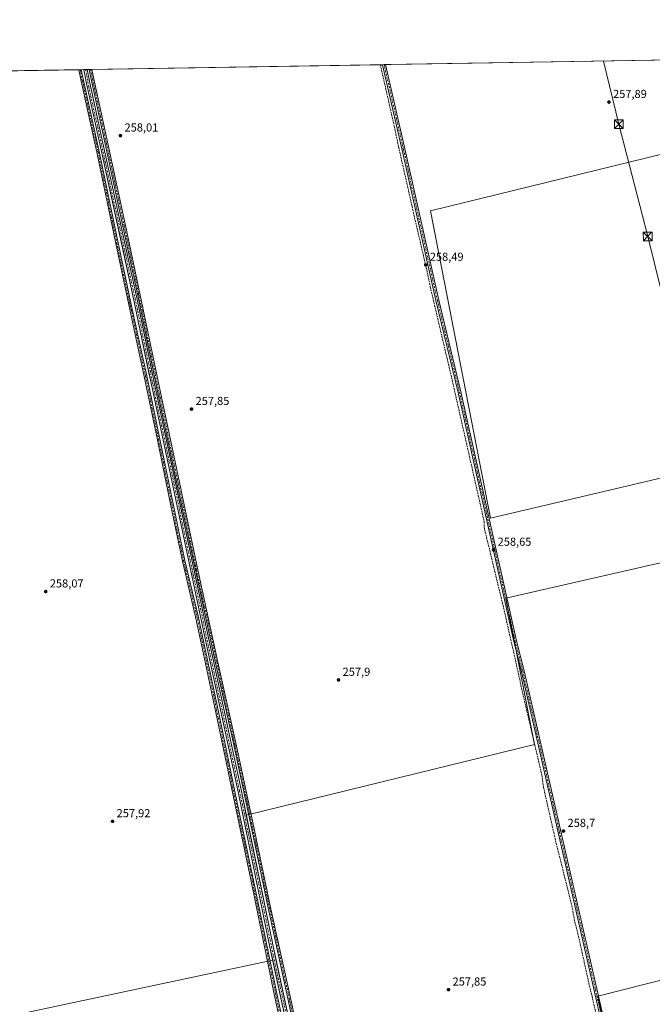
# Model space of a CAD drawing. Units: metres. Extents: x 615335 to 618819, y 4664606 to 4666977.
# Drawn here: x 616127 to 616673, y 4666128 to 4666977 of the extents above; entities that cross this region are included whole.
import ezdxf

# ---------------------------------------------------------------- set-up
doc = ezdxf.new("R2010")
doc.units = ezdxf.units.M
doc.header["$MEASUREMENT"] = 0
doc.linetypes.add('DGN Style 3', pattern=[2.307223458686699, 1.648016756204785, -0.6592067024819142])
doc.linetypes.add('DGN Style 4', pattern=[2.6384748266838614, 1.318413404963828, -0.6592067024819142, 0.001648016756204785, -0.6592067024819142])
for name, color, linetype, lineweight in [('Camino Cxs', 7, 'Continuous', 0), ('Camino eje', 30, 'DGN Style 4', 13), ('Comarca CxS', 21, 'Continuous', 0), ('Comunidad Autónoma CxS', 142, 'Continuous', 0), ('Corriente artificial Cxs', 4, 'Continuous', 13), ('Corriente artificial eje', 142, 'DGN Style 4', 0), ('Corriente artificial lineal', 4, 'DGN Style 3', 13), ('Cultivos herbáceos CxS', 92, 'Continuous', 0), ('Municipio CxS', 4, 'Continuous', 0), ('Núcleo urbano CxS', 7, 'Continuous', 0), ('Provincia CxS', 1, 'Continuous', 0), ('Punto de cota en terreno', 7, 'Continuous', 0), ('Rótulo de punto de cota en terreno', 7, 'Continuous', 0), ('Suelo desnudo CxS', 253, 'Continuous', 0), ('Tendido', 6, 'Continuous', 0), ('Torre de tendido puntual', 7, 'Continuous', 0)]:
    doc.layers.add(name, color=color, linetype=linetype, lineweight=lineweight)
doc.styles.add('Style-Arial', font='txt')

# ---------------------------------------------------------------- blocks, each defined once
blk = doc.blocks.new('5PATER')
at = {"layer": 'Núcleo urbano CxS', "linetype": 'Continuous', "lineweight": 0}
h = blk.add_hatch(color=51, dxfattribs=at)
edge = h.paths.add_edge_path()
edge.add_ellipse((0, 0), major_axis=(-0.1095731443231308, -0.1110710700762829), ratio=0.9994222409660322, start_angle=0, end_angle=360)
blk = doc.blocks.new('5TTEND')
at = {"layer": 'Torre de tendido puntual', "color": 7, "linetype": 'Continuous', "lineweight": 0}
for p, q in [((-0.375, 0.3754), (0.375, -0.3746)), ((0.3720000000000001, 0.3784000000000001), (-0.3720000000000001, -0.3776))]:
    blk.add_line(p, q, dxfattribs=at)
at = {"layer": 'Torre de tendido puntual', "color": 7, "linetype": 'Continuous', "lineweight": 0, "flags": 128}
blk.add_lwpolyline([(-0.375, -0.3746), (0.375, -0.3746), (0.375, 0.3754), (-0.375, 0.3754), (-0.3720000000000001, -0.3776)], dxfattribs=at)

msp = doc.modelspace()

# ---------------------------------------------------------------- linework, layer by layer
at = {"layer": 'Camino Cxs', "color": 7, "linetype": 'Continuous', "lineweight": 0, "extrusion": (-0.2021883028618192, -0.003349341725298286, 0.9793409376186949), "elevation": -139961.8374831166, "flags": 128}
msp.add_lwpolyline([(-4656087.500159419, 679119.8608843267), (-4656087.500159419, 679122.1480421304)], dxfattribs=at)
at = {"layer": 'Camino Cxs', "color": 7, "linetype": 'Continuous', "lineweight": 0, "extrusion": (0.1406706739281115, 0.002338016789536608, 0.9900536829758794), "elevation": 97847.4004276699, "flags": 128}
msp.add_lwpolyline([(4656049.337962247, -686721.9131144492), (4656049.337962248, -686724.1741121688)], dxfattribs=at)
at = {"layer": 'Camino Cxs', "color": 7, "linetype": 'Continuous', "lineweight": 0, "extrusion": (0.05019211224111162, 0.0008325520290913194, 0.9987392345982482), "elevation": 35084.77743851379, "flags": 128}
msp.add_lwpolyline([(4656072.354414225, -692868.76667907), (4656072.354414225, -692871.3324663814)], dxfattribs=at)
at = {"layer": 'Camino Cxs', "color": 7, "linetype": 'Continuous', "lineweight": 0}
for points in [[(616369.3059, 4666030.567100001, 258.5739999999932), (616346.4181000004, 4666136.406099999, 258.8513999999996), (616326.4414999997, 4666233.775699999, 258.3947000000044), (616312.3129000004, 4666300.7937, 258.4073999999964), (616297.1787, 4666373.818700001, 258.4665999999997), (616287.1250999998, 4666421.441299999, 258.5589999999939), (616278.5554999998, 4666461.8555, 258.3959000000032), (616267.1253000004, 4666509.6939, 258.4795000000013), (616256.8554999996, 4666558.818499999, 258.7011999999959), (616245.5311000004, 4666614.382099999, 258.5522999999957), (616234.2083000002, 4666668.985500001, 258.8187999999937), (616221.7207000004, 4666726.661699999, 258.767200000002), (616209.5487000003, 4666783.711100001, 258.4674999999988), (616193.2512999997, 4666862.4473, 258.5908000000054), (616179.7046999997, 4666923.724099999, 258.7198000000063), (616177.6527000006, 4666933.569700001, 258.5736000000034)], [(616369.3059, 4666030.567100001, 258.5739999999932), (616346.4181000004, 4666136.406099999, 258.8513999999996), (616326.4414999997, 4666233.775699999, 258.3947000000044), (616312.3129000004, 4666300.7937, 258.4073999999964), (616297.1787, 4666373.818700001, 258.4665999999997), (616287.1250999998, 4666421.441299999, 258.5589999999939), (616278.5554999998, 4666461.8555, 258.3959000000032), (616267.1253000004, 4666509.6939, 258.4795000000013), (616256.8554999996, 4666558.818499999, 258.7011999999959), (616245.5311000004, 4666614.382099999, 258.5522999999957), (616234.2083000002, 4666668.985500001, 258.8187999999937), (616221.7207000004, 4666726.661699999, 258.767200000002), (616209.5487000003, 4666783.711100001, 258.4674999999988), (616193.2512999997, 4666862.4473, 258.5908000000054), (616179.7046999997, 4666923.724099999, 258.7198000000063), (616177.6528000003, 4666933.569599999, 258.5736000000034), (616179.8923000004, 4666933.606799999, 259.0360999999975), (616181.8557000002, 4666924.185900001, 259.1830999999947), (616195.4027000006, 4666862.9077, 259.1104999999953), (616211.7017000001, 4666784.1635, 258.7062000000006), (616223.8715000004, 4666727.124100001, 258.9890000000014), (616236.3605000004, 4666669.4417, 259.0142999999953), (616247.6860999997, 4666614.825099999, 258.6901999999973), (616259.0100999996, 4666559.2633, 258.9208000000072), (616269.2723000003, 4666510.174699999, 258.7002000000066), (616280.7018999998, 4666462.339299999, 258.6113999999943), (616289.2774999999, 4666421.896700001, 258.9456999999966), (616299.3321000002, 4666374.269099999, 258.6995000000024), (616314.4663000006, 4666301.243899999, 258.7332000000025), (616328.5954999998, 4666234.2237, 258.5513999999966), (616348.5708999997, 4666136.8597, 258.8706999999995), (616371.4562999997, 4666031.031300001, 258.8205000000016)], [(616179.8923000004, 4666933.606799999, 259.0360999999975), (616181.8557000002, 4666924.185900001, 259.1830999999947), (616195.4027000006, 4666862.9077, 259.1104999999953), (616211.7017000001, 4666784.1635, 258.7062000000006), (616223.8715000004, 4666727.124100001, 258.9890000000014), (616236.3605000004, 4666669.4417, 259.0142999999953), (616247.6860999997, 4666614.825099999, 258.6901999999973), (616259.0100999996, 4666559.2633, 258.9208000000072), (616269.2723000003, 4666510.174699999, 258.7002000000066), (616280.7018999998, 4666462.339299999, 258.6113999999943), (616289.2774999999, 4666421.896700001, 258.9456999999966), (616299.3321000002, 4666374.269099999, 258.6995000000024), (616314.4663000006, 4666301.243899999, 258.7332000000025), (616328.5954999998, 4666234.2237, 258.5513999999966), (616348.5708999997, 4666136.8597, 258.8706999999995), (616371.4562999997, 4666031.031300001, 258.8205000000016)], [(616377.2423, 4666043.139900001, 258.5522000000055), (616358.1933000004, 4666132.564300001, 258.571299999996), (616341.1272999998, 4666210.6183, 258.5328000000009), (616325.7808999997, 4666283.778100001, 258.9725000000035), (616311.3623000003, 4666351.240700001, 259.0849000000017), (616295.6201, 4666422.147500001, 259.0690999999933), (616278.2887000004, 4666501.924699999, 258.7483999999968), (616261.2225000003, 4666582.4933, 258.8589999999967), (616246.8019000003, 4666650.626300001, 258.8659999999945), (616228.2812999999, 4666740.1875, 258.8157999999967), (616215.8469000002, 4666798.6555, 258.7862000000023), (616200.5012999997, 4666869.5625, 259.045299999998), (616188.4615000002, 4666925.395500001, 259.2452999999951), (616186.7547000004, 4666933.720699999, 259.2030999999988), (616188.9929999998, 4666933.7578, 258.8849999999948), (616190.6145000001, 4666925.848300001, 258.8139999999985), (616202.6517000003, 4666870.027100001, 258.7682000000059), (616217.9978999998, 4666799.116900001, 258.5418000000063), (616230.4345000006, 4666740.6391, 258.4747000000062), (616248.9552999996, 4666651.076900001, 258.5565999999963), (616263.3746999997, 4666582.949100001, 258.5721000000049), (616280.4397, 4666502.3861, 258.4121000000014), (616297.7688999996, 4666422.6195, 258.7687000000006), (616313.5119000003, 4666351.709100001, 258.8815999999933), (616327.9331, 4666284.233899999, 258.6079000000027), (616343.2785, 4666211.079100001, 258.2774999999965), (616360.3437000001, 4666133.0285, 258.2326999999932), (616379.3948999997, 4666043.5941, 258.4655000000057)], [(616377.2423, 4666043.139900001, 258.5522000000055), (616358.1933000004, 4666132.564300001, 258.571299999996), (616341.1272999998, 4666210.6183, 258.5328000000009), (616325.7808999997, 4666283.778100001, 258.9725000000035), (616311.3623000003, 4666351.240700001, 259.0849000000017), (616295.6201, 4666422.147500001, 259.0690999999933), (616278.2887000004, 4666501.924699999, 258.7483999999968), (616261.2225000003, 4666582.4933, 258.8589999999967), (616246.8019000003, 4666650.626300001, 258.8659999999945), (616228.2812999999, 4666740.1875, 258.8157999999967), (616215.8469000002, 4666798.6555, 258.7862000000023), (616200.5012999997, 4666869.5625, 259.045299999998), (616188.4615000002, 4666925.395500001, 259.2452999999951), (616186.7547000004, 4666933.720699999, 259.2030999999988)], [(616188.9929000001, 4666933.757900001, 258.8849999999948), (616190.6145000001, 4666925.848300001, 258.8139999999985), (616202.6517000003, 4666870.027100001, 258.7682000000059), (616217.9978999998, 4666799.116900001, 258.5418000000063), (616230.4345000006, 4666740.6391, 258.4747000000062), (616248.9552999996, 4666651.076900001, 258.5565999999963), (616263.3746999997, 4666582.949100001, 258.5721000000049), (616280.4397, 4666502.3861, 258.4121000000014), (616297.7688999996, 4666422.6195, 258.7687000000006), (616313.5119000003, 4666351.709100001, 258.8815999999933), (616327.9331, 4666284.233899999, 258.6079000000027), (616343.2785, 4666211.079100001, 258.2774999999965), (616360.3437000001, 4666133.0285, 258.2326999999932), (616379.3948999997, 4666043.5941, 258.4655000000057)], [(616684.4801000003, 4665860.960100001, 258.5549000000028), (616667.1401000004, 4665942.170100001, 258.7090000000026), (616646.6901000004, 4666033.350099999, 258.8647999999957), (616559.7001, 4666414.440099999, 259.0271999999969), (616553.0500999996, 4666440.420100001, 258.8000000000029), (616505.0800999999, 4666655.0801, 258.8546000000061), (616485.9501, 4666734.4001, 258.8218999999954), (616456.7801000001, 4666864.2301, 258.8983000000007), (616439.9390000004, 4666937.922599999, 259.2130000000034), (616442.5011999998, 4666937.965100001, 259.0841999999975), (616459.3300999999, 4666864.3101, 258.7606999999989), (616488.3901000004, 4666734.970100001, 258.7304000000004), (616507.5100999996, 4666655.640100001, 258.8316999999952), (616555.4801000003, 4666441.0001, 258.6641999999993), (616562.1300999997, 4666415.030099999, 258.9092999999993), (616649.1300999997, 4666033.9101, 258.8392000000022), (616669.5800999999, 4665942.700099999, 258.6659999999974), (616686.9200999998, 4665861.520099999, 258.5761000000057)], [(616803.7975000005, 4665320.902100001, 258.6824000000051), (616799.5401, 4665341.280099999, 258.3938999999955), (616785.6201, 4665408.7501, 258.3956000000035), (616770.7801000001, 4665469.950099999, 258.4079000000056), (616765.5701000001, 4665496.620100001, 258.5427999999956), (616744.7500999998, 4665592.170100001, 258.6079000000027), (616721.2801000001, 4665694.4001, 258.6625000000058), (616694.7301000003, 4665818.2301, 258.6227999999974), (616684.4801000003, 4665860.960100001, 258.5549000000028), (616667.1401000004, 4665942.170100001, 258.7090000000026), (616646.6901000004, 4666033.350099999, 258.8647999999957), (616559.7001, 4666414.440099999, 259.0271999999969), (616553.0500999996, 4666440.420100001, 258.8000000000029), (616505.0800999999, 4666655.0801, 258.8546000000061), (616485.9501, 4666734.4001, 258.8218999999954), (616456.7801000001, 4666864.2301, 258.8983000000007), (616439.9390000004, 4666937.922599999, 259.2130000000034)], [(616442.5011999998, 4666937.965100001, 259.0841999999975), (616459.3300999999, 4666864.3101, 258.7606999999989), (616488.3901000004, 4666734.970100001, 258.7304000000004), (616507.5100999996, 4666655.640100001, 258.8316999999952), (616555.4801000003, 4666441.0001, 258.6641999999993), (616562.1300999997, 4666415.030099999, 258.9092999999993), (616649.1300999997, 4666033.9101, 258.8392000000022), (616669.5800999999, 4665942.700099999, 258.6659999999974), (616686.9200999998, 4665861.520099999, 258.5761000000057), (616697.1700999998, 4665818.780099999, 258.5910000000004), (616723.7200999996, 4665694.940099999, 258.6178999999975), (616747.1801000005, 4665592.720100001, 258.6089000000065), (616768.0201000003, 4665497.120100001, 258.6487999999954), (616773.2200999996, 4665470.4801, 258.4380999999994), (616788.0601000005, 4665409.290100001, 258.3693000000058), (616800.2430999996, 4665350.2315, 258.3632999999973), (616802.5198999997, 4665346.399900001, 258.3320999999996), (616804.5043000003, 4665343.701300001, 258.3092000000034), (616807.8381000003, 4665341.240499999, 258.2801999999938), (616810.8542999999, 4665339.4943, 258.3221000000049), (616814.5056999996, 4665338.779899999, 258.3693999999959), (616818.3794999998, 4665338.7773, 258.5823999999994)]]:
    msp.add_polyline3d(points, dxfattribs=at)
at = {"layer": 'Camino eje', "color": 30, "linetype": 'DGN Style 4', "lineweight": 13}
for points in [[(616178.7725999998, 4666933.588199999, 258.8050999999978), (616180.7802999998, 4666923.9551, 258.9496000000072), (616194.3268999998, 4666862.6775, 258.8534999999974), (616210.6253000004, 4666783.9373, 258.5875999999989), (616222.7960999999, 4666726.892899999, 258.8871000000072), (616235.2845000001, 4666669.2137, 258.9152000000031), (616246.6086999997, 4666614.603499999, 258.6159999999945), (616257.9329000004, 4666559.040899999, 258.777900000001), (616268.1986999996, 4666509.9343, 258.5731999999989), (616279.6287000002, 4666462.0975, 258.5032000000065), (616288.2012999998, 4666421.6691, 258.738400000002), (616298.2555000001, 4666374.0439, 258.5749000000069), (616313.3897000002, 4666301.0187, 258.5605999999971), (616327.5185000002, 4666233.999700001, 258.4426999999997), (616347.4945, 4666136.632900001, 258.8401000000013), (616370.3810999999, 4666030.7993, 258.6946000000025)], [(616187.8738000002, 4666933.739200001, 259.0746999999974), (616189.5378999999, 4666925.621900001, 259.0295000000042), (616201.5765000005, 4666869.794700001, 258.9070000000065), (616216.9222999997, 4666798.886299999, 258.662599999996), (616229.3579000002, 4666740.4133, 258.6432000000059), (616247.8787000002, 4666650.851500001, 258.7213000000047), (616279.3640999999, 4666502.1555, 258.5800000000018), (616296.6945000002, 4666422.383500001, 258.8981000000058), (616312.4370999997, 4666351.4749, 258.9860000000044), (616326.8569, 4666284.006100001, 258.760500000004), (616342.2028999999, 4666210.8487, 258.3856999999989), (616359.2685000002, 4666132.7963, 258.3994999999995), (616378.3185000002, 4666043.3671, 258.4817000000039)], [(616441.2167999997, 4666937.943800001, 259.1490000000049), (616458.0551000005, 4666864.270099999, 258.8825999999972), (616487.1700999998, 4666734.6851, 258.8163999999961), (616506.2950999998, 4666655.360099999, 258.8453000000009), (616554.2651000004, 4666440.710100001, 258.7320000000037), (616560.9151, 4666414.735099999, 258.9680999999982), (616647.9101, 4666033.630100001, 258.8718999999983), (616668.3601000002, 4665942.4351, 258.7014999999956), (616685.7001, 4665861.2401, 258.5663999999961), (616695.9501, 4665818.505100001, 258.6073000000033), (616722.5000999998, 4665694.670100001, 258.6656999999978), (616745.9650999998, 4665592.4451, 258.6100000000006), (616766.7950999998, 4665496.870100001, 258.5859999999957), (616772.0000999998, 4665470.215100001, 258.4425999999949), (616786.8400999998, 4665409.020099999, 258.3907999999938), (616799.0691000001, 4665349.7423, 258.4015000000072), (616802.9168999996, 4665339.176899999, 258.3940000000002), (616806.7269000001, 4665332.1919, 258.5050000000047), (616810.6719000004, 4665327.289899999, 258.6774000000005)]]:
    msp.add_polyline3d(points, dxfattribs=at)
at = {"layer": 'Comarca CxS', "color": 21, "linetype": 'Continuous', "lineweight": 0, "flags": 128}
msp.add_lwpolyline([(615482.7041098619, 4664608.288390572), (615373.1000008526, 4664606.469983363), (615371.0190999992, 4664733.843300001), (615370.6305999995, 4664757.619700001), (615356.3287000001, 4665633.040899999), (615355.0794999995, 4665709.503900001), (615353.850700001, 4665784.7179), (615351.0747, 4665954.633500001), (615348.5378815485, 4666109.91402395), (615348.4280999994, 4666116.631399999), (615335.3100008523, 4666919.589983338), (618269.0114935342, 4666968.278093687), (618778.2800008791, 4666976.729983338), (618794.8877664532, 4665989.940247747), (618817.2100008794, 4664663.60998336), (618474.3389988847, 4664657.921499506), (618395.5123000002, 4664656.613700001), (616666.2013011732, 4664627.923377074), (616562.796099999, 4664626.207800001), (616378.3771002061, 4664623.148184663), (615916.8835999662, 4664615.491702024), (615504.6812999803, 4664608.653001183)], close=True, dxfattribs=at)
at = {"layer": 'Comunidad Autónoma CxS', "color": 142, "linetype": 'Continuous', "lineweight": 0, "flags": 128}
msp.add_lwpolyline([(615482.7041098619, 4664608.288390572), (615373.1000008526, 4664606.469983363), (615371.0190999992, 4664733.843300001), (615370.6305999995, 4664757.619700001), (615356.3287000001, 4665633.040899999), (615355.0794999995, 4665709.503900001), (615353.850700001, 4665784.7179), (615351.0747, 4665954.633500001), (615348.5378815485, 4666109.91402395), (615348.4280999994, 4666116.631399999), (615335.3100008523, 4666919.589983338), (618269.0114935342, 4666968.278093687), (618778.2800008791, 4666976.729983338), (618794.8877664532, 4665989.940247747), (618817.2100008794, 4664663.60998336), (618474.3389988847, 4664657.921499506), (618395.5123000002, 4664656.613700001), (616666.2013011732, 4664627.923377074), (616562.796099999, 4664626.207800001), (616378.3771002061, 4664623.148184663), (615916.8835999662, 4664615.491702024), (615504.6812999803, 4664608.653001183)], close=True, dxfattribs=at)
at = {"layer": 'Corriente artificial Cxs', "color": 4, "linetype": 'Continuous', "lineweight": 13, "extrusion": (0.004351631881876471, 7.194926164088243e-05, 0.9999905290167844), "elevation": 3275.53386038346, "flags": 128}
msp.add_lwpolyline([(616175.1428734588, 4666933.419907405), (616177.9916004464, 4666933.467007405)], dxfattribs=at)
at = {"layer": 'Corriente artificial Cxs', "color": 4, "linetype": 'Continuous', "lineweight": 13}
for points in [[(616360.5000999998, 4666094.4001, 258.2378999999929), (616342.6401000004, 4666176.950099999, 258.1812000000064), (616315.2701000003, 4666310.7301, 258.0712000000058), (616285.0301000001, 4666451.090100001, 258.2989999999991), (616239.7401000002, 4666664.5701, 258.3277999999991), (616225.2600999996, 4666734.8101, 258.1815000000061), (616195.8501000004, 4666869.590100001, 258.2431999999972), (616184.3300999999, 4666921.6501, 258.4060999999929), (616182.1013000002, 4666933.643400001, 258.3561999999947), (616184.9501, 4666933.690099999, 258.3438000000024), (616187.0900999998, 4666922.210100001, 258.3828000000067), (616198.5900999998, 4666870.200099999, 258.2201000000059), (616228.0000999998, 4666735.440099999, 258.0948000000063), (616242.4801000003, 4666665.200099999, 258.2982999999949), (616287.7801000001, 4666451.710100001, 258.3218999999954), (616318.0100999996, 4666311.360099999, 258.0225000000065), (616345.3800999997, 4666177.5801, 258.1827000000048), (616363.2901, 4666094.8101, 258.1475999999966)], [(616575.5301000001, 4665090.7501, 257.4530999999988), (616572.8000999996, 4665090.100099999, 257.3053000000073), (616540.3201000001, 4665251.0101, 257.1974000000046), (616524.5601000005, 4665320.960100001, 257.5397999999986), (616508.9801000003, 4665399.1801, 257.8203000000067), (616476.4801000003, 4665551.9801, 257.6331000000064), (616427.8701, 4665780.630100001, 257.9060999999929), (616413.5500999996, 4665843.720100001, 257.7410999999993), (616371.4301000005, 4666043.140100001, 257.9064000000071), (616362.3000999996, 4666089.590100001, 258.2829999999958), (616360.5000999998, 4666094.4001, 258.2378999999929), (616342.6401000004, 4666176.950099999, 258.1812000000064), (616315.2701000003, 4666310.7301, 258.0712000000058), (616285.0301000001, 4666451.090100001, 258.2989999999991), (616239.7401000002, 4666664.5701, 258.3277999999991), (616225.2600999996, 4666734.8101, 258.1815000000061), (616195.8501000004, 4666869.590100001, 258.2431999999972), (616184.3300999999, 4666921.6501, 258.4060999999929), (616182.1014, 4666933.6435, 258.3561999999947)], [(616184.9501, 4666933.6906, 258.3438000000024), (616187.0900999998, 4666922.210100001, 258.3828000000067), (616198.5900999998, 4666870.200099999, 258.2201000000059), (616228.0000999998, 4666735.440099999, 258.0948000000063), (616242.4801000003, 4666665.200099999, 258.2982999999949), (616287.7801000001, 4666451.710100001, 258.3218999999954), (616318.0100999996, 4666311.360099999, 258.0225000000065), (616345.3800999997, 4666177.5801, 258.1827000000048), (616363.2901, 4666094.8101, 258.1475999999966), (616365.0800999999, 4666090.030099999, 258.1668000000063), (616374.1700999998, 4666043.790100001, 257.8476999999984), (616416.2901, 4665844.3301, 257.6638999999996), (616430.6101000002, 4665781.2301, 257.9814000000042), (616479.2200999996, 4665552.600099999, 257.8365000000049), (616511.7200999996, 4665399.8201, 258.0111000000034), (616527.3000999996, 4665321.590100001, 257.4143999999943), (616543.0601000005, 4665251.630100001, 257.0142000000051), (616575.5301000001, 4665090.7501, 257.4530999999988)]]:
    msp.add_polyline3d(points, dxfattribs=at)
at = {"layer": 'Corriente artificial eje', "color": 142, "linetype": 'DGN Style 4', "lineweight": 0}
msp.add_polyline3d([(616183.5861999998, 4666933.668099999, 258.3567000000039), (616186.4153000005, 4666918.786900001, 258.3727999999974), (616226.4357000003, 4666735.960000001, 258.1092999999965), (616241.7627999998, 4666661.82, 258.405899999998), (616285.1068000002, 4666457.520600001, 258.2893999999943), (616316.5099, 4666311.592300001, 258.0305999999982), (616344.1212999999, 4666176.814900001, 258.1802000000025), (616360.8117000004, 4666099.638900001, 258.1156000000047), (616361.7022000002, 4666095.8027, 258.1402999999991), (616363.3375000004, 4666090.589500001, 258.2436000000016), (616364.3591, 4666086.342, 258.1622000000062), (616373.5674000002, 4666039.8485, 257.8127999999998), (616413.7609000001, 4665849.5189, 257.570200000002), (616429.9484999999, 4665777.577500001, 257.949099999998), (616509.2076000003, 4665404.867000001, 257.8025999999954), (616525.7171999998, 4665322.455499999, 257.4210000000021), (616542.2293999996, 4665248.592800001, 256.8343000000023), (616574.1651, 4665090.425100001, 257.3781000000017)], dxfattribs=at)
at = {"layer": 'Corriente artificial lineal', "color": 4, "linetype": 'DGN Style 3', "lineweight": 13}
msp.add_polyline3d([(616437.9440000001, 4666937.889400001, 259.0785000000033), (616449.9700999996, 4666884.8201, 258.7315999999992), (616453.7001, 4666867.100099999, 258.7011000000057), (616465.3501000004, 4666815.6501, 258.841499999995), (616466.4001000002, 4666810.600099999, 258.9921999999933), (616478.0301000001, 4666760.880100001, 258.5173000000068), (616481.0401, 4666746.350099999, 258.7198000000063), (616495.5701000001, 4666684.460100001, 258.7366000000038), (616496.9001000002, 4666679.290100001, 258.9483999999939), (616527.5800999999, 4666543.780099999, 258.8945999999996), (616527.4301000005, 4666539.280099999, 258.8611999999994), (616544.3101000005, 4666469.540100001, 258.6383999999962), (616558.2301000003, 4666407.890100001, 258.8484999999928), (616559.2200999996, 4666402.600099999, 258.8136999999988), (616577.3201000001, 4666325.3101, 258.4233999999997), (616578.6801000005, 4666314.950099999, 258.3078999999998), (616587.5900999998, 4666275.770099999, 258.5295999999944), (616588.5701000001, 4666271.0601, 258.696100000001), (616603.2500999998, 4666212.540100001, 258.5157999999938), (616605.7901, 4666198.5001, 258.4205999999977), (616608.4301000005, 4666188.5801, 258.343200000003), (616619.3601000002, 4666139.270099999, 258.5400999999983), (616620.6700999998, 4666134.550100001, 258.7161000000052), (616636.9200999998, 4666062.4101, 258.5516000000061)], dxfattribs=at)
at = {"layer": 'Cultivos herbáceos CxS', "color": 92, "linetype": 'Continuous', "lineweight": 0, "extrusion": (0.002442574380171702, 4.05376652033697e-05, 0.9999970160890956), "elevation": 1954.02325580753, "flags": 128}
msp.add_lwpolyline([(616440.0293512326, 4666937.889623054), (616689.983597279, 4666942.037923057)], dxfattribs=at)
at = {"layer": 'Cultivos herbáceos CxS', "color": 92, "linetype": 'Continuous', "lineweight": 0, "extrusion": (0.003272243967773127, 5.430695914346969e-05, 0.9999946447207453), "elevation": 2527.963394897487, "flags": 128}
msp.add_lwpolyline([(615927.4457818205, 4666929.355495956), (616173.5087999201, 4666933.43919596)], dxfattribs=at)
at = {"layer": 'Cultivos herbáceos CxS', "color": 92, "linetype": 'Continuous', "lineweight": 0, "extrusion": (-0.02766281611534649, -0.0004594413608823599, 0.999617205493285), "elevation": -18931.25606202374, "flags": 128}
msp.add_lwpolyline([(-4656057.571355097, 693334.990608415), (-4656057.571355097, 693336.1110917788)], dxfattribs=at)
at = {"layer": 'Cultivos herbáceos CxS', "color": 92, "linetype": 'Continuous', "lineweight": 0, "extrusion": (-0.02748946574441786, -0.0004541887255620627, 0.9996219900470819), "elevation": -18799.92630734858, "flags": 128}
msp.add_lwpolyline([(-4656117.424630451, 692937.6263391972), (-4656117.424630451, 692938.746615494)], dxfattribs=at)
at = {"layer": 'Cultivos herbáceos CxS', "color": 92, "linetype": 'Continuous', "lineweight": 0, "extrusion": (-0.0272332494051149, -0.0004536614906788315, 0.9996290033397844), "elevation": -18639.58856929075, "flags": 128}
msp.add_lwpolyline([(-4656023.074053472, 693576.7552024545), (-4656023.074053471, 693578.9654289334)], dxfattribs=at)
at = {"layer": 'Cultivos herbáceos CxS', "color": 92, "linetype": 'Continuous', "lineweight": 0, "extrusion": (0.009306584115146701, 0.0001541986395788896, 0.9999566809191722), "elevation": 6712.544503472578, "flags": 128}
msp.add_lwpolyline([(616155.8605612732, 4666932.711018112), (616157.6652394721, 4666932.740918113)], dxfattribs=at)
at = {"layer": 'Cultivos herbáceos CxS', "color": 92, "linetype": 'Continuous', "lineweight": 0, "extrusion": (0.01402512889986825, 0.0002331254669683194, 0.9999016158662105), "elevation": 9988.381348682637, "flags": 128}
msp.add_lwpolyline([(616122.5253727678, 4666931.518771927), (616123.644482901, 4666931.537371928)], dxfattribs=at)
at = {"layer": 'Cultivos herbáceos CxS', "color": 92, "linetype": 'Continuous', "lineweight": 0, "extrusion": (0.02366445839231917, 0.0003932799555460694, 0.9997198801363685), "elevation": 16675.40273434885, "flags": 128}
msp.add_lwpolyline([(4656050.367815614, -693451.5057863214), (4656050.367815614, -693452.6254545084)], dxfattribs=at)
at = {"layer": 'Cultivos herbáceos CxS', "color": 92, "linetype": 'Continuous', "lineweight": 0, "extrusion": (-0.003187282204133834, -5.289751233400743e-05, 0.9999949192040951), "elevation": -1952.553909755611, "flags": 128}
msp.add_lwpolyline([(616186.6862581252, 4666933.660944139), (616435.6386233498, 4666937.792644144)], dxfattribs=at)
at = {"layer": 'Cultivos herbáceos CxS', "color": 92, "linetype": 'Continuous', "lineweight": 0, "extrusion": (-0.01192569308072526, -0.0001978648781131251, 0.9999288668170523), "elevation": -8015.8127491833, "flags": 128}
msp.add_lwpolyline([(616397.1965637607, 4666936.394708658), (616399.1917057208, 4666936.427808658)], dxfattribs=at)
at = {"layer": 'Cultivos herbáceos CxS', "color": 92, "linetype": 'Continuous', "lineweight": 0, "extrusion": (-0.01134466312388344, -0.0001882342299793531, 0.9999356295214609), "elevation": -7612.695288804532, "flags": 128}
msp.add_lwpolyline([(616403.2088146824, 4666936.572209904), (616404.486596956, 4666936.593409906)], dxfattribs=at)
at = {"layer": 'Cultivos herbáceos CxS', "color": 92, "linetype": 'Continuous', "lineweight": 0, "extrusion": (-0.01073990696752642, -0.0001780926509906032, 0.9999423096765816), "elevation": -7192.566817240951, "flags": 128}
msp.add_lwpolyline([(616408.4466724766, 4666936.736767308), (616409.7312466046, 4666936.758067308)], dxfattribs=at)
at = {"layer": 'Cultivos herbáceos CxS', "color": 92, "linetype": 'Continuous', "lineweight": 0}
for points in [[(616725.3501000004, 4666871.596700001, 259.050900000002), (616481.0893000001, 4666811.973999999, 258.133600000001), (616532.8931999998, 4666546.8595, 258.8000999999931), (616784.8711999999, 4666605.99, 258.9303000000073), (616800.5839999998, 4666535.948100001, 259.0323999999964), (616546.3806999996, 4666477.8356, 258.7458999999944), (616571.0477, 4666351.597999999, 258.4603000000061), (616322.2708000002, 4666290.534600001, 258.4248999999982), (616318.0100999996, 4666311.360099999, 258.0225000000065), (616289.8510999996, 4666442.095600001, 258.155899999998), (616287.7801000001, 4666451.710100001, 258.3218999999954), (616265.7439000001, 4666555.5626, 258.2351000000053), (616242.4801000003, 4666665.200099999, 258.2982999999949), (616235.1387999998, 4666700.8114, 258.2652999999991), (616228.0000999998, 4666735.440099999, 258.0948000000063), (616220.8805000001, 4666768.062899999, 258.3206000000064), (616198.5900999998, 4666870.200099999, 258.2201000000059), (616187.6634999998, 4666919.617000001, 258.3659999999945), (616187.0900999998, 4666922.210100001, 258.3828000000067), (616184.9501, 4666933.690500001, 258.3438000000024), (616709.6442999998, 4666942.398600001, 259.3233999999939), (616709.7770999996, 4666941.799900001, 259.3117999999959), (616724.2130000005, 4666876.7227, 259.1445999999996)], [(616345.1145000001, 4666165.513499999, 258.1425000000018), (616100.0883999999, 4666113.4726, 258.4409000000014), (616018.0674999999, 4666518.285900001, 258.8334999999934), (615779.9419999998, 4666475.952400001, 258.5109999999986), (615670.7430999996, 4666925.1569, 258.8264999999956), (616182.1014, 4666933.643400001, 258.3561999999947), (616184.3300999999, 4666921.6501, 258.4060999999929), (616184.9033000004, 4666919.059900001, 258.3850999999996), (616195.8501000004, 4666869.590100001, 258.2431999999972), (616214.4283999996, 4666784.4496, 258.3787000000011), (616225.2602000004, 4666734.8101, 258.1815000000061), (616238.1699999999, 4666672.1863, 258.2795000000042), (616239.7401000002, 4666664.5701, 258.3277999999991), (616257.0643999996, 4666582.91, 258.2945999999938), (616285.0301999999, 4666451.090100001, 258.2989999999991), (616287.0943, 4666441.509099999, 258.1560999999929), (616315.2702000003, 4666310.7301, 258.0712000000058), (616319.5390999997, 4666289.8641, 258.2621999999974), (616342.6401000004, 4666176.950099999, 258.1812000000064)], [(616784.8711999999, 4666605.99, 258.9303000000073), (616532.8931999998, 4666546.8595, 258.8000999999931), (616481.0893000001, 4666811.973999999, 258.133600000001), (616725.3501000004, 4666871.596700001, 259.050900000002), (616730.9621000001, 4666846.296900001, 259.0506000000024), (616754.8820000002, 4666739.6709, 258.978099999993), (616768.8897000002, 4666677.229699999, 258.9358999999968), (616784.6630999995, 4666606.9177, 258.9339999999939)], [(616876.5374999996, 4666198.073899999, 259.4958999999944), (616625.7669000002, 4666134.660700001, 258.7706999999937), (616691.6482999995, 4665829.066299999, 258.4916999999987), (616433.3339999998, 4665768.4187, 258.0014999999985), (616430.6101000002, 4665781.2301, 257.9814000000042), (616416.2901, 4665844.3301, 257.6638999999996), (616374.1700999998, 4666043.790100001, 257.8476999999984), (616365.0800999999, 4666090.030099999, 258.1668000000063), (616363.2901, 4666094.8101, 258.1475999999966), (616347.8646999998, 4666166.0976, 258.1554000000033), (616345.3800999997, 4666177.5801, 258.1827000000048), (616322.2708000002, 4666290.534600001, 258.4248999999982), (616571.0477, 4666351.597999999, 258.4603000000061), (616546.3806999996, 4666477.8356, 258.7458999999944), (616800.5839999998, 4666535.948100001, 259.0323999999964), (616839.4130999995, 4666362.8621, 259.1016999999993)], [(616946.9549000004, 4665882.6591, 259.5310000000027), (616703.5544999996, 4665829.066299999, 258.4141999999993), (616724.9857999999, 4665690.953600001, 258.591499999995), (616462.5334000001, 4665631.083799999, 257.5991999999969), (616433.3339999998, 4665768.4187, 258.0014999999985), (616691.6482999995, 4665829.066299999, 258.4916999999987), (616625.7669000002, 4666134.660700001, 258.7706999999937), (616876.5374999996, 4666198.073899999, 259.4958999999944), (616899.2324999999, 4666097.334899999, 259.5524000000005), (616900.4709000001, 4666091.7643, 259.5109999999986), (616930.3227000004, 4665957.4779, 259.5265999999974)]]:
    msp.add_polyline3d(points, close=True, dxfattribs=at)
for points in [[(616182.1014, 4666933.6436, 258.3561999999947), (616184.3300999999, 4666921.6501, 258.4060999999929), (616184.9033000004, 4666919.059900001, 258.3850999999996), (616195.8501000004, 4666869.590100001, 258.2431999999972), (616214.4283999996, 4666784.4496, 258.3787000000011), (616225.2602000004, 4666734.8101, 258.1815000000061), (616238.1699999999, 4666672.1863, 258.2795000000042), (616239.7401000002, 4666664.5701, 258.3277999999991), (616257.0643999996, 4666582.91, 258.2945999999938), (616285.0301999999, 4666451.090100001, 258.2989999999991), (616287.0943, 4666441.509099999, 258.1560999999929), (616315.2702000003, 4666310.7301, 258.0712000000058), (616319.5390999997, 4666289.8641, 258.2621999999974), (616342.6401000004, 4666176.950099999, 258.1812000000064), (616345.1145000001, 4666165.513499999, 258.1425000000018)], [(616184.9500000002, 4666933.6908, 258.3438000000024), (616184.9501, 4666933.690099999, 258.3438000000024), (616187.0900999998, 4666922.210100001, 258.3828000000067), (616187.6634999998, 4666919.617000001, 258.3659999999945), (616198.5900999998, 4666870.200099999, 258.2201000000059), (616220.8805000001, 4666768.062899999, 258.3206000000064), (616228.0000999998, 4666735.440099999, 258.0948000000063), (616235.1387999998, 4666700.8114, 258.2652999999991), (616242.4801000003, 4666665.200099999, 258.2982999999949), (616265.7439000001, 4666555.5626, 258.2351000000053), (616287.7801000001, 4666451.710100001, 258.3218999999954), (616289.8510999996, 4666442.095600001, 258.155899999998), (616318.0100999996, 4666311.360099999, 258.0225000000065), (616322.2708000002, 4666290.534600001, 258.4248999999982)], [(615670.7430999996, 4666925.157000001, 258.8264999999956), (615779.9419999998, 4666475.952400001, 258.5109999999986), (616018.0674999999, 4666518.285900001, 258.8334999999934), (616100.0883999999, 4666113.4726, 258.4409000000014), (616345.1145000001, 4666165.513499999, 258.1425000000018)], [(615670.7430999996, 4666925.157000001, 258.8264999999956), (615779.9419999998, 4666475.952400001, 258.5109999999986), (616018.0674999999, 4666518.285900001, 258.8334999999934), (616100.0883999999, 4666113.4726, 258.4409000000014), (616345.1145000001, 4666165.513499999, 258.1425000000018)], [(616725.3501000004, 4666871.596700001, 259.050900000002), (616481.0893000001, 4666811.973999999, 258.133600000001), (616532.8931999998, 4666546.8595, 258.8000999999931), (616784.8711999999, 4666605.99, 258.9303000000073)], [(616725.3501000004, 4666871.596700001, 259.050900000002), (616481.0893000001, 4666811.973999999, 258.133600000001), (616532.8931999998, 4666546.8595, 258.8000999999931), (616784.8711999999, 4666605.99, 258.9303000000073)], [(616800.5839999998, 4666535.948100001, 259.0323999999964), (616546.3806999996, 4666477.8356, 258.7458999999944), (616571.0477, 4666351.597999999, 258.4603000000061), (616322.2708000002, 4666290.534600001, 258.4248999999982)], [(616800.5839999998, 4666535.948100001, 259.0323999999964), (616546.3806999996, 4666477.8356, 258.7458999999944), (616571.0477, 4666351.597999999, 258.4603000000061), (616322.2708000002, 4666290.534600001, 258.4248999999982)], [(616322.2708000002, 4666290.534600001, 258.4248999999982), (616345.3800999997, 4666177.5801, 258.1827000000048), (616347.8646999998, 4666166.0976, 258.1554000000033), (616363.2901, 4666094.8101, 258.1475999999966), (616365.0800999999, 4666090.030099999, 258.1668000000063), (616374.1700999998, 4666043.790100001, 257.8476999999984), (616416.2901, 4665844.3301, 257.6638999999996), (616430.6101000002, 4665781.2301, 257.9814000000042), (616433.3339999998, 4665768.4187, 258.0014999999985)], [(616876.5374999996, 4666198.073899999, 259.4958999999944), (616625.7669000002, 4666134.660700001, 258.7706999999937), (616691.6482999995, 4665829.066299999, 258.4916999999987), (616433.3339999998, 4665768.4187, 258.0014999999985)], [(616876.5374999996, 4666198.073899999, 259.4958999999944), (616625.7669000002, 4666134.660700001, 258.7706999999937), (616691.6482999995, 4665829.066299999, 258.4916999999987), (616433.3339999998, 4665768.4187, 258.0014999999985)], [(616100.0883999999, 4666113.4726, 258.4409000000014), (616345.1145000001, 4666165.513499999, 258.1425000000018), (616360.5000999998, 4666094.4001, 258.2378999999929)], [(616345.1145000001, 4666165.513499999, 258.1425000000018), (616360.5000999998, 4666094.4001, 258.2378999999929), (616362.3000999996, 4666089.590100001, 258.2829999999958), (616371.4301000005, 4666043.140100001, 257.9064000000071), (616413.5500999996, 4665843.720100001, 257.7410999999993), (616427.8701, 4665780.630100001, 257.9060999999929), (616430.6025, 4665767.7774, 257.9456000000064), (616459.7958000004, 4665630.4593, 257.6061000000045), (616476.4801000003, 4665551.9801, 257.6331000000064), (616503.3981, 4665425.4242, 257.7281999999978), (616508.9801000003, 4665399.1801, 257.8203000000067), (616524.5601000005, 4665320.960100001, 257.5397999999986), (616540.3201000001, 4665251.0101, 257.1974000000046), (616572.8000999996, 4665090.100099999, 257.3053000000073), (616575.5301000001, 4665090.7501, 257.4530999999988)]]:
    msp.add_polyline3d(points, dxfattribs=at)
at = {"layer": 'Municipio CxS', "color": 4, "linetype": 'Continuous', "lineweight": 0, "flags": 128}
msp.add_lwpolyline([(618395.5123000002, 4664656.613700001), (616666.2013011732, 4664627.923377074), (616562.796099999, 4664626.207800001), (616378.3771002061, 4664623.148184663), (615916.8835999662, 4664615.491702024), (615504.6812999803, 4664608.653001183), (615482.7041098619, 4664608.288390572), (615373.1000008526, 4664606.469983363), (615371.0190999992, 4664733.843300001), (615370.6305999995, 4664757.619700001), (615356.3287000001, 4665633.040899999), (615355.0794999995, 4665709.503900001), (615353.850700001, 4665784.7179), (615351.0747, 4665954.633500001), (615348.5378815485, 4666109.91402395), (615348.4280999994, 4666116.631399999), (615335.3100008523, 4666919.589983338), (618269.0114935342, 4666968.278093687)], dxfattribs=at)
at = {"layer": 'Provincia CxS', "color": 1, "linetype": 'Continuous', "lineweight": 0, "flags": 128}
msp.add_lwpolyline([(615482.7041098619, 4664608.288390572), (615373.1000008526, 4664606.469983363), (615371.0190999992, 4664733.843300001), (615370.6305999995, 4664757.619700001), (615356.3287000001, 4665633.040899999), (615355.0794999995, 4665709.503900001), (615353.850700001, 4665784.7179), (615351.0747, 4665954.633500001), (615348.5378815485, 4666109.91402395), (615348.4280999994, 4666116.631399999), (615335.3100008523, 4666919.589983338), (618269.0114935342, 4666968.278093687), (618778.2800008791, 4666976.729983338), (618794.8877664532, 4665989.940247747), (618817.2100008794, 4664663.60998336), (618474.3389988847, 4664657.921499506), (618395.5123000002, 4664656.613700001), (616666.2013011732, 4664627.923377074), (616562.796099999, 4664626.207800001), (616378.3771002061, 4664623.148184663), (615916.8835999662, 4664615.491702024), (615504.6812999803, 4664608.653001183)], close=True, dxfattribs=at)
at = {"layer": 'Suelo desnudo CxS', "color": 253, "linetype": 'Continuous', "lineweight": 0, "extrusion": (-0.0003366540167839462, -5.554972491527195e-06, 0.9999999433166061), "elevation": 24.99131783938032, "flags": 128}
msp.add_lwpolyline([(616182.1534588666, 4666933.643710831), (616183.6382589507, 4666933.668210831)], dxfattribs=at)
at = {"layer": 'Suelo desnudo CxS', "color": 253, "linetype": 'Continuous', "lineweight": 0, "extrusion": (0.009455152420817172, 0.0001566731079216174, 0.9999552867734819), "elevation": 6815.637876994682, "flags": 128}
msp.add_lwpolyline([(616153.5994039515, 4666932.657451174), (616154.9633649556, 4666932.680051176)], dxfattribs=at)
at = {"layer": 'Suelo desnudo CxS', "color": 253, "linetype": 'Continuous', "lineweight": 0}
for points in [[(616360.5000999998, 4666094.4001, 258.2378999999929), (616345.1145000001, 4666165.513499999, 258.1425000000018), (616342.6401000004, 4666176.950099999, 258.1812000000064), (616319.5390999997, 4666289.8641, 258.2621999999974), (616315.2702000003, 4666310.7301, 258.0712000000058), (616287.0943, 4666441.509099999, 258.1560999999929), (616285.0301999999, 4666451.090100001, 258.2989999999991), (616257.0643999996, 4666582.91, 258.2945999999938), (616239.7401000002, 4666664.5701, 258.3277999999991), (616238.1699999999, 4666672.1863, 258.2795000000042), (616225.2602000004, 4666734.8101, 258.1815000000061), (616214.4283999996, 4666784.4496, 258.3787000000011), (616195.8501000004, 4666869.590100001, 258.2431999999972), (616184.9033000004, 4666919.059900001, 258.3850999999996), (616184.3300999999, 4666921.6501, 258.4060999999929), (616182.1014, 4666933.643400001, 258.3561999999947), (616184.9501, 4666933.690500001, 258.3438000000024), (616187.0900999998, 4666922.210100001, 258.3828000000067), (616187.6634999998, 4666919.617000001, 258.3659999999945), (616198.5900999998, 4666870.200099999, 258.2201000000059), (616220.8805000001, 4666768.062899999, 258.3206000000064), (616228.0000999998, 4666735.440099999, 258.0948000000063), (616235.1387999998, 4666700.8114, 258.2652999999991), (616242.4801000003, 4666665.200099999, 258.2982999999949), (616265.7439000001, 4666555.5626, 258.2351000000053), (616287.7801000001, 4666451.710100001, 258.3218999999954), (616289.8510999996, 4666442.095600001, 258.155899999998), (616318.0100999996, 4666311.360099999, 258.0225000000065), (616322.2708000002, 4666290.534600001, 258.4248999999982), (616345.3800999997, 4666177.5801, 258.1827000000048), (616347.8646999998, 4666166.0976, 258.1554000000033), (616363.2901, 4666094.8101, 258.1475999999966)], [(616182.1014, 4666933.6436, 258.3561999999947), (616184.3300999999, 4666921.6501, 258.4060999999929), (616184.9033000004, 4666919.059900001, 258.3850999999996), (616195.8501000004, 4666869.590100001, 258.2431999999972), (616214.4283999996, 4666784.4496, 258.3787000000011), (616225.2602000004, 4666734.8101, 258.1815000000061), (616238.1699999999, 4666672.1863, 258.2795000000042), (616239.7401000002, 4666664.5701, 258.3277999999991), (616257.0643999996, 4666582.91, 258.2945999999938), (616285.0301999999, 4666451.090100001, 258.2989999999991), (616287.0943, 4666441.509099999, 258.1560999999929), (616315.2702000003, 4666310.7301, 258.0712000000058), (616319.5390999997, 4666289.8641, 258.2621999999974), (616342.6401000004, 4666176.950099999, 258.1812000000064), (616345.1145000001, 4666165.513499999, 258.1425000000018)], [(616184.9500000002, 4666933.6908, 258.3438000000024), (616184.9501, 4666933.690099999, 258.3438000000024), (616187.0900999998, 4666922.210100001, 258.3828000000067), (616187.6634999998, 4666919.617000001, 258.3659999999945), (616198.5900999998, 4666870.200099999, 258.2201000000059), (616220.8805000001, 4666768.062899999, 258.3206000000064), (616228.0000999998, 4666735.440099999, 258.0948000000063), (616235.1387999998, 4666700.8114, 258.2652999999991), (616242.4801000003, 4666665.200099999, 258.2982999999949), (616265.7439000001, 4666555.5626, 258.2351000000053), (616287.7801000001, 4666451.710100001, 258.3218999999954), (616289.8510999996, 4666442.095600001, 258.155899999998), (616318.0100999996, 4666311.360099999, 258.0225000000065), (616322.2708000002, 4666290.534600001, 258.4248999999982)], [(616322.2708000002, 4666290.534600001, 258.4248999999982), (616345.3800999997, 4666177.5801, 258.1827000000048), (616347.8646999998, 4666166.0976, 258.1554000000033), (616363.2901, 4666094.8101, 258.1475999999966), (616365.0800999999, 4666090.030099999, 258.1668000000063), (616374.1700999998, 4666043.790100001, 257.8476999999984), (616416.2901, 4665844.3301, 257.6638999999996), (616430.6101000002, 4665781.2301, 257.9814000000042), (616433.3339999998, 4665768.4187, 258.0014999999985)], [(616345.1145000001, 4666165.513499999, 258.1425000000018), (616360.5000999998, 4666094.4001, 258.2378999999929), (616362.3000999996, 4666089.590100001, 258.2829999999958), (616371.4301000005, 4666043.140100001, 257.9064000000071), (616413.5500999996, 4665843.720100001, 257.7410999999993), (616427.8701, 4665780.630100001, 257.9060999999929), (616430.6025, 4665767.7774, 257.9456000000064), (616459.7958000004, 4665630.4593, 257.6061000000045), (616476.4801000003, 4665551.9801, 257.6331000000064), (616503.3981, 4665425.4242, 257.7281999999978), (616508.9801000003, 4665399.1801, 257.8203000000067), (616524.5601000005, 4665320.960100001, 257.5397999999986), (616540.3201000001, 4665251.0101, 257.1974000000046), (616572.8000999996, 4665090.100099999, 257.3053000000073), (616575.5301000001, 4665090.7501, 257.4530999999988)]]:
    msp.add_polyline3d(points, dxfattribs=at)
at = {"layer": 'Tendido', "color": 6, "linetype": 'Continuous', "lineweight": 0}
msp.add_polyline3d([(616630.4008, 4666941.083500001, 258.0641999999934), (616643.8799999999, 4666886.529999999, 258.1628999999957), (616668.6600000003, 4666789.84, 258.3362000000052), (616692.1399999997, 4666695.560000001, 258.5908999999957), (616715.9299999997, 4666600.949999999, 257.8423000000039), (616740.4500000002, 4666503.310000001, 257.7805999999982), (616764.1699999999, 4666405.680000001, 259.0535999999993), (616783.2599999999, 4666328.5, 258.2921999999962), (616807.3300000001, 4666231.82, 258.2220999999991), (616832.2100000001, 4666136.24, 259.3748999999953), (616856.2400000002, 4666038.279999999, 259.0734999999986), (616881.7800000003, 4665936.65, 258.4140999999945), (616905.6799999997, 4665839.430000001, 258.3157999999967), (616932.7566999998, 4665732.567600001, 258.6325999999972), (616958.0599999996, 4665630.470000001, 258.3246999999974), (616980.0999999996, 4665542.730000001, 259.4698000000063)], dxfattribs=at)

# ---------------------------------------------------------------- block references
at = {"layer": 'Punto de cota en terreno', "color": 7, "linetype": 'Continuous', "lineweight": 0, "xscale": 10, "yscale": 10, "zscale": 10}
for p in [(616635.2400000002, 4666905.67, 257.8899999999995), (616213.6500000004, 4666876.74, 258.0099999999948), (616477.0700000003, 4666765.24, 258.4900000000052), (616274.9500000002, 4666640.9, 257.8500000000058), (616535.6500000004, 4666519.480000001, 258.6499999999942), (616149.1600000003, 4666483.529999999, 258.070000000007), (616401.8700000001, 4666407.300000001, 257.8999999999942), (616206.8200000003, 4666285.34, 257.9199999999983), (616595.9900000002, 4666276.980000001, 258.6999999999971), (616496.7599999999, 4666140.15, 257.8500000000058)]:
    msp.add_blockref('5PATER', p, dxfattribs=at)
at = {"layer": 'Torre de tendido puntual', "color": 7, "linetype": 'Continuous', "lineweight": 0, "xscale": 10, "yscale": 10, "zscale": 10}
for p in [(616643.8799999999, 4666886.529999999, 258.1628999999957), (616668.6600000003, 4666789.84, 258.3362000000052)]:
    msp.add_blockref('5TTEND', p, dxfattribs=at)

# ---------------------------------------------------------------- texts
at = {"layer": 'Rótulo de punto de cota en terreno', "color": 7, "linetype": 'Continuous', "lineweight": 0, "style": 'Style-Arial'}
for s, p in [('257,89', (616638.7677999996, 4666909.197799999)), ('258,01', (616217.1777999997, 4666880.2678)), ('258,49', (616480.5977999996, 4666768.7678)), ('257,85', (616278.4778000005, 4666644.427800001)), ('258,65', (616539.1777999997, 4666523.0078)), ('258,07', (616152.6878000004, 4666487.057800001)), ('257,9', (616405.3978000004, 4666410.8278)), ('257,92', (616210.3477999996, 4666288.867799999)), ('258,7', (616599.5177999996, 4666280.5078)), ('257,85', (616500.2878000002, 4666143.677800001))]:
    msp.add_text(s, height=7.000000000000002, dxfattribs=at).set_placement(p)

doc.saveas('drawing.dxf')
